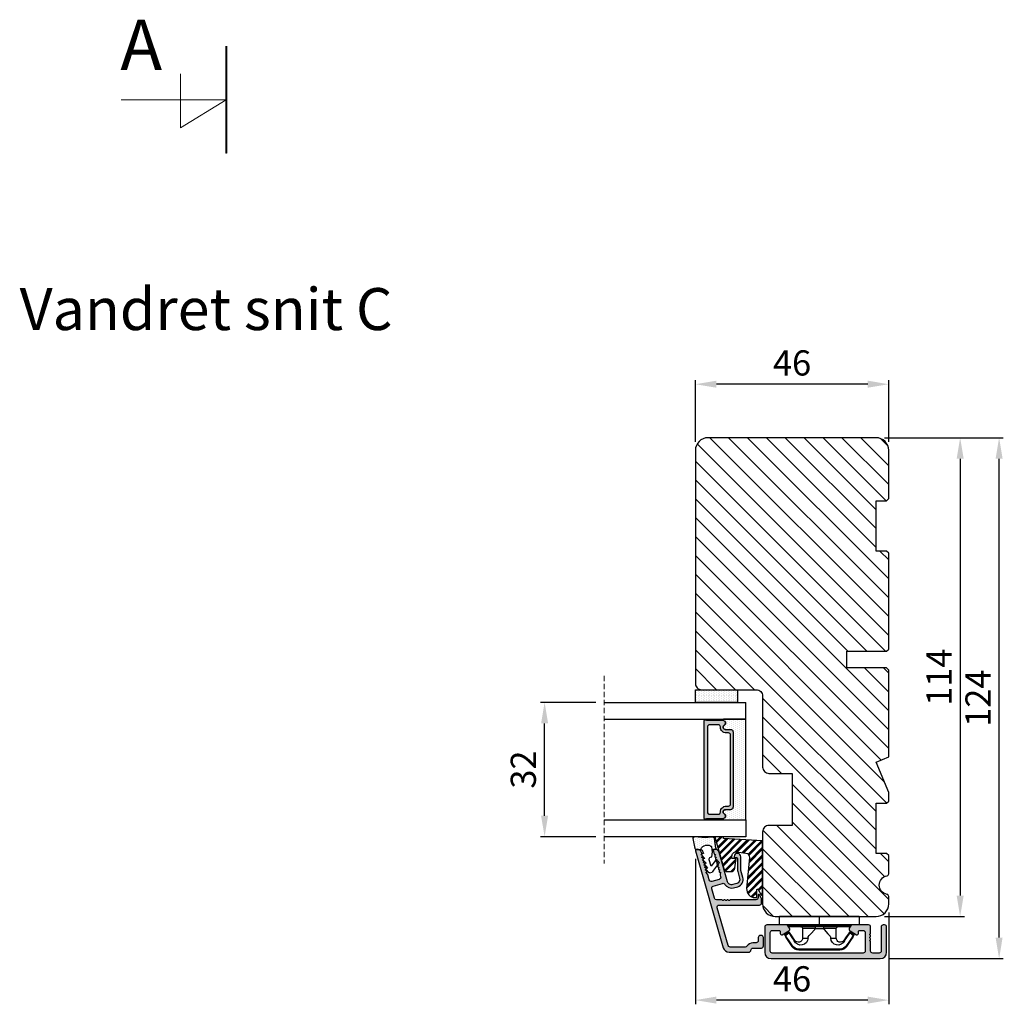
# Model space of a CAD drawing. Units: millimetres. Extents: x 11256 to 12138, y 1404 to 2651.
# Drawn here: x 11557 to 11791, y 1672 to 1906 of the extents above; entities that cross this region are included whole.
import ezdxf

# ---------------------------------------------------------------- set-up
doc = ezdxf.new("R2010")
doc.units = ezdxf.units.MM
doc.linetypes.add('HIDDEN', pattern=[1.905, 1.27, -0.635])
doc.layers.get('0').update_dxf_attribs({"lineweight": 0})
doc.layers.get('DEFPOINTS').update_dxf_attribs({"lineweight": 0})
for name, color, linetype, lineweight in [('03 FRAME', 40, 'Continuous', 25), ('04 FRAME HATCH', 40, 'Continuous', 0), ('07 GLASS', 151, 'Continuous', 25), ('09 ALUMINIUM', 55, 'Continuous', 25), ('10 ALUMINIUM HATCH', 55, 'Continuous', 0), ('13 GASKET', 254, 'Continuous', 25), ('14 GASKET HATCH', 254, 'Continuous', 0), ('15 CLIPS', 22, 'Continuous', 25), ('16 CLIPS HATCH', 22, 'Continuous', 0), ('19 PV', 7, 'Continuous', 25), ('DIMENSIONER', 5, 'Continuous', 9)]:
    doc.layers.add(name, color=color, linetype=linetype, lineweight=lineweight)
doc.styles.add('Webdimx4', font='arial.ttf')
doc.dimstyles.new('Webdimx4', dxfattribs={"dimscale": 0, "dimtxt": 6, "dimasz": 5, "dimexe": 1, "dimexo": 2, "dimgap": 2, "dimtad": 1, "dimdec": 0, "dimdsep": 46, "dimtxsty": 'Webdimx4', "dimcen": -1, "dimclrd": 256, "dimclre": 256, "dimclrt": 256, "dimazin": 2, "dimtfac": 1, "dimtdec": 0, "dimtmove": 0, "dimatfit": 3, "dimfxl": 1, "dimtolj": 1, "dimarcsym": 0})

# ---------------------------------------------------------------- blocks, each defined once
blk = doc.blocks.new('*D26174')
at = {"lineweight": -2}
for p, q in [((11717.28, 1805.94), (11717.28, 1820.68)), ((11758.28, 1819.68), (11722.28, 1819.68)), ((11763.28, 1805.94), (11763.28, 1820.68))]:
    blk.add_line(p, q, dxfattribs=at)
for points in [[(11722.28, 1820.52), (11722.28, 1818.85), (11717.28, 1819.68)], [(11758.28, 1818.85), (11758.28, 1820.52), (11763.28, 1819.68)]]:
    blk.add_solid(points)
at = {"layer": 'DEFPOINTS', "color": 0}
for p in [(11717.28, 1819.68), (11717.28, 1803.94), (11763.28, 1803.94)]:
    blk.add_point(p, dxfattribs=at)
at = {"insert": (11740.28, 1824.75), "char_height": 6, "attachment_point": 5, "style": 'Webdimx4'}
blk.add_mtext('\\A1;46', dxfattribs=at)
blk = doc.blocks.new('*D26175')
at = {"lineweight": -2}
for p, q in [((11762.28, 1806.94), (11781.27, 1806.94)), ((11780.27, 1801.94), (11780.27, 1697.94)), ((11762.28, 1692.94), (11781.27, 1692.94))]:
    blk.add_line(p, q, dxfattribs=at)
for points in [[(11781.11, 1801.94), (11779.44, 1801.94), (11780.27, 1806.94)], [(11779.44, 1697.94), (11781.11, 1697.94), (11780.27, 1692.94)]]:
    blk.add_solid(points)
at = {"layer": 'DEFPOINTS', "color": 0}
for p in [(11760.28, 1806.94), (11760.28, 1692.94), (11780.27, 1692.94)]:
    blk.add_point(p, dxfattribs=at)
at = {"insert": (11775.26, 1749.94), "char_height": 6, "attachment_point": 5, "rotation": 90, "style": 'Webdimx4'}
blk.add_mtext('\\A1;114', dxfattribs=at)
blk = doc.blocks.new('*D26176')
at = {"lineweight": -2}
for p, q in [((11693.56, 1743.94), (11680.41, 1743.94)), ((11681.41, 1716.94), (11681.41, 1738.94)), ((11693.56, 1711.94), (11680.41, 1711.94))]:
    blk.add_line(p, q, dxfattribs=at)
for points in [[(11682.24, 1738.94), (11680.57, 1738.94), (11681.41, 1743.94)], [(11680.57, 1716.94), (11682.24, 1716.94), (11681.41, 1711.94)]]:
    blk.add_solid(points)
at = {"layer": 'DEFPOINTS', "color": 0}
for p in [(11681.41, 1743.94), (11695.56, 1743.94), (11695.56, 1711.94)]:
    blk.add_point(p, dxfattribs=at)
at = {"insert": (11676.34, 1727.94), "char_height": 6, "attachment_point": 5, "rotation": 90, "style": 'Webdimx4'}
blk.add_mtext('\\A1;32', dxfattribs=at)
blk = doc.blocks.new('*D26177')
at = {"lineweight": -2}
for p, q in [((11717.28, 1706.69), (11717.28, 1672.05)), ((11763.28, 1693.94), (11763.28, 1672.05)), ((11758.28, 1673.05), (11722.28, 1673.05))]:
    blk.add_line(p, q, dxfattribs=at)
for points in [[(11722.28, 1673.88), (11722.28, 1672.22), (11717.28, 1673.05)], [(11758.28, 1672.22), (11758.28, 1673.88), (11763.28, 1673.05)]]:
    blk.add_solid(points)
at = {"layer": 'DEFPOINTS', "color": 0}
for p in [(11717.28, 1708.69), (11763.28, 1695.94), (11717.28, 1673.05)]:
    blk.add_point(p, dxfattribs=at)
at = {"insert": (11740.28, 1678.11), "char_height": 6, "attachment_point": 5, "style": 'Webdimx4'}
blk.add_mtext('\\A1;46', dxfattribs=at)
blk = doc.blocks.new('*D26178')
at = {"lineweight": -2}
for p, q in [((11762.28, 1806.94), (11790.54, 1806.94)), ((11789.54, 1687.94), (11789.54, 1801.94)), ((11763.28, 1682.94), (11790.54, 1682.94))]:
    blk.add_line(p, q, dxfattribs=at)
for points in [[(11790.37, 1801.94), (11788.7, 1801.94), (11789.54, 1806.94)], [(11788.7, 1687.94), (11790.37, 1687.94), (11789.54, 1682.94)]]:
    blk.add_solid(points)
at = {"layer": 'DEFPOINTS', "color": 0}
for p in [(11760.28, 1806.94), (11789.54, 1806.94), (11761.28, 1682.94)]:
    blk.add_point(p, dxfattribs=at)
at = {"insert": (11784.52, 1744.94), "char_height": 6, "attachment_point": 5, "rotation": 90, "style": 'Webdimx4'}
blk.add_mtext('\\A1;124', dxfattribs=at)
blk = doc.blocks.new('2-lags glas 1')
at = {"layer": '14 GASKET HATCH', "linetype": 'ByBlock'}
h = blk.add_hatch(dxfattribs=at)
h.set_pattern_fill('DOTS', color=256, scale=0.3, angle=360, style=0)
h.set_pattern_definition([(360, (-3896.3544, -242.25144), (0.238125, -0.47625), [0, -0.47625])])
h.paths.add_polyline_path([(-1374.21, -991.95), (-1392.01, -991.95, 0.414213), (-1392.66, -992.6), (-1392.66, -993.83), (-1392.66, -993.83, -0.786496), (-1393.65, -994.06, 0.738654), (-1394.78, -994.27, -0.941333), (-1395.11, -994.25), (-1395.11, -988.95), (-1371.11, -988.95), (-1371.11, -994.25, -0.941332), (-1371.45, -994.27, 0.738654), (-1372.58, -994.06, -0.786496), (-1373.56, -993.83), (-1373.56, -993.83), (-1373.56, -992.6, 0.414211)])
h = blk.add_hatch(dxfattribs=at)
h.set_pattern_fill('DOTS', color=256, scale=0.25, angle=360, style=0)
h.set_pattern_definition([(360, (-3896.3544, -242.25144), (0.1984375, -0.396875), [0, -0.396875])])
h.paths.add_polyline_path([(-1399.11, -1000.95), (-1402.11, -1000.95), (-1402.11, -990.95), (-1399.11, -990.95)])
at = {"layer": '19 PV'}
h = blk.add_hatch(color=256, dxfattribs=at)
h.set_gradient(color1=(255, 255, 255), one_color=1)
h.paths.add_polyline_path([(-1371.56, -998.95), (-1394.66, -998.95, -0.414198), (-1394.86, -998.75), (-1394.86, -998.42, -0.268008), (-1394.76, -998.24), (-1394.76, -994.39, -0.774649), (-1393.64, -994.1, 0.774553), (-1392.66, -993.85), (-1392.66, -993.83), (-1392.66, -993.83), (-1392.66, -992.6, -0.414213), (-1392.01, -991.95), (-1374.21, -991.95, -0.414211), (-1373.56, -992.6), (-1373.56, -993.83), (-1373.56, -993.83), (-1373.56, -993.85, 0.774552), (-1372.59, -994.1, -0.774648), (-1371.46, -994.39), (-1371.46, -998.24, -0.268016), (-1371.36, -998.42), (-1371.36, -998.75, -0.4142)])
h.paths.add_polyline_path([(-1393.17, -994.97), (-1393.26, -994.97, 0.414223), (-1393.76, -995.47), (-1393.76, -997.57, 0.414223), (-1393.26, -998.07), (-1372.96, -998.07, 0.414222), (-1372.46, -997.57), (-1372.46, -995.47, 0.414222), (-1372.96, -994.97), (-1373.05, -994.97, -0.414247), (-1374.4, -993.62), (-1374.4, -993.07, 0.414224), (-1374.9, -992.57), (-1391.32, -992.57, 0.414225), (-1391.82, -993.07), (-1391.82, -993.62, -0.414246)], flags=16)
at = {"color": 7, "linetype": 'HIDDEN', "lineweight": 18}
blk.add_line((-1405.46, -1022.66), (-1360.76, -1022.66), dxfattribs=at)
at = {"layer": '07 GLASS', "linetype": 'Continuous', "lineweight": 25}
for p, q in [((-1395.11, -988.95), (-1399.11, -988.95)), ((-1399.11, -1022.66), (-1399.11, -988.95)), ((-1395.11, -1022.66), (-1395.11, -988.95)), ((-1371.11, -988.95), (-1367.11, -988.95)), ((-1371.11, -1022.66), (-1371.11, -988.95)), ((-1367.11, -988.95), (-1367.11, -1022.66))]:
    blk.add_line(p, q, dxfattribs=at)
at = {"layer": '13 GASKET', "color": 7, "linetype": 'Continuous', "lineweight": 25}
blk.add_lwpolyline([(-1402.11, -1000.95), (-1402.11, -990.95), (-1399.11, -990.95), (-1399.11, -1000.95)], close=True, dxfattribs=at)
at = {"layer": '19 PV', "color": 7, "linetype": 'Continuous', "lineweight": 25}
for p, q in [((-1392.66, -993.85), (-1392.66, -992.6)), ((-1373.56, -992.6), (-1373.56, -993.85))]:
    blk.add_line(p, q, dxfattribs=at)
for points in [[(-1395.11, -988.95), (-1395.11, -994.25, 0.941341), (-1394.78, -994.27, -0.738654), (-1393.65, -994.06, 0.786545), (-1392.66, -993.83), (-1392.66, -992.6, -0.414213), (-1392.01, -991.95), (-1374.21, -991.95, -0.414213), (-1373.56, -992.6), (-1373.56, -993.83, 0.786545), (-1372.58, -994.06, -0.738654), (-1371.45, -994.27, 0.94134), (-1371.11, -994.25), (-1371.11, -988.95)], [(-1393.17, -994.97), (-1393.26, -994.97, 0.414223), (-1393.76, -995.47), (-1393.76, -997.57, 0.414223), (-1393.26, -998.07), (-1372.96, -998.07, 0.414222), (-1372.46, -997.57), (-1372.46, -995.47, 0.414222), (-1372.96, -994.97), (-1373.05, -994.97, -0.414247), (-1374.4, -993.62), (-1374.4, -993.07, 0.414224), (-1374.9, -992.57), (-1391.32, -992.57, 0.414225), (-1391.82, -993.07), (-1391.82, -993.62, -0.414246)]]:
    blk.add_lwpolyline(points, format="xyb", close=True, dxfattribs=at)
blk.add_lwpolyline([(-1392.66, -993.85, -0.774553), (-1393.64, -994.1, 0.774649), (-1394.76, -994.39), (-1394.76, -998.24, 0.268008), (-1394.86, -998.42), (-1394.86, -998.75, 0.414198), (-1394.66, -998.95), (-1371.56, -998.95, 0.4142), (-1371.36, -998.75), (-1371.36, -998.42, 0.268016), (-1371.46, -998.24), (-1371.46, -994.39, 0.774648), (-1372.59, -994.1, -0.774552), (-1373.56, -993.85)], format="xyb", dxfattribs=at)
blk = doc.blocks.new('sdasdasdDD')
at = {"layer": '13 GASKET'}
for p, q in [((1190.24, 1423.17), (1192.59, 1422.71)), ((1190, 1421.1), (1189.88, 1422.85)), ((1192.83, 1422.42), (1192.83, 1421.26)), ((1193.43, 1420.79), (1193.83, 1420.67)), ((1193.83, 1420.67), (1193.91, 1420.96)), ((1194.25, 1421.05), (1194.99, 1420.34)), ((1194.99, 1420.34), (1195.07, 1420.63)), ((1195.4, 1420.72), (1196.14, 1420.01)), ((1189.95, 1418.39), (1189.96, 1419.06)), ((1193.42, 1418.5), (1192.24, 1418.71)), ((1192.83, 1418.6), (1192.83, 1418.03)), ((1194.61, 1418.68), (1193.42, 1418.5)), ((1194.7, 1418.97), (1194.61, 1418.68)), ((1196.86, 1418.86), (1195.31, 1419.31)), ((1195.55, 1417.9), (1196.86, 1418.86)), ((1196.14, 1420.01), (1196.22, 1420.3)), ((1198.12, 1418.42), (1196.2, 1417.01)), ((1196.55, 1420.39), (1197.29, 1419.68)), ((1197.29, 1419.68), (1197.38, 1419.97)), ((1197.71, 1420.06), (1198.32, 1419.47)), ((1198.4, 1419.17), (1198.23, 1418.58)), ((1192.48, 1417.74), (1190.21, 1418.08)), ((1195.78, 1417.08), (1195.48, 1417.48))]:
    blk.add_line(p, q, dxfattribs=at)
for centre, radius, start, end in [((1190.18, 1422.87), 0.3, 79.0287, 183.7861), ((1140.72, 1420.96), 49.28, 357.7888, 0.1644), ((1193.43, 1419.81), 1.62, 112.5405, 223.0542), ((1193.43, 1419.81), 1.62, 112.5405, 223.0542), ((1192.53, 1422.42), 0.3, 359, 79.0287), ((1193.7, 1421.75), 1, 205.8358, 254.0168), ((1194.11, 1420.9), 0.2, 46.2991, 164.0426), ((1195.26, 1420.57), 0.2, 46.2989, 164.0423), ((1190.25, 1418.38), 0.3, 179, 261.3147), ((1195.18, 1418.83), 0.5, 73.9886, 163.9886), ((1196.41, 1420.24), 0.2, 46.2986, 164.0421), ((1197.57, 1419.91), 0.2, 46.2996, 164.0431), ((1197.94, 1418.66), 0.3, 306.3058, 344), ((1198.11, 1419.26), 0.3, 344, 46.2597), ((1192.53, 1418.03), 0.3, 261.3147, 0), ((1195.73, 1417.66), 0.3, 126.2994, 216.3488), ((1196.02, 1417.25), 0.3, 216.3488, 306.3058)]:
    blk.add_arc(centre, radius, start, end, dxfattribs=at)
blk = doc.blocks.new('seal')
at = {"layer": '14 GASKET HATCH'}
h = blk.add_hatch(dxfattribs=at)
h.set_pattern_fill('DOTS', color=256, scale=0.3, style=0)
h.set_pattern_definition([(1e-13, (-2845.7858, -1988.10047), (0.238125, 0.47625), [0, -0.47625])])
h.paths.add_polyline_path([(-937.18, -942.15), (-937.3, -943.9, 0.49183), (-936.94, -944.21), (-934.6, -943.76, 0.354259), (-934.35, -943.47), (-934.35, -942.31, 0.013839), (-934.38, -942.36, -0.523419), (-934.94, -939.75), (-934.35, -939.65), (-934.35, -939.08, 0.459342), (-934.7, -938.78), (-936.98, -939.13, 0.375451), (-937.23, -939.43), (-937.22, -940.1, -0.010366)])
at = {"layer": '13 GASKET', "xscale": -1, "rotation": 180}
blk.add_blockref('sdasdasdDD', (-2127.18, 478.95), dxfattribs=at)
blk = doc.blocks.new('sdfe')
at = {"layer": '15 CLIPS'}
for p, q in [((-1277.75, -1014.3), (-1279.75, -1014.3)), ((-1279.75, -1033.3), (-1279.75, -1014.3)), ((-1277.75, -1023.8), (-1277.75, -1014.3)), ((-1277.55, -1016.6), (-1277.55, -1023.8)), ((-1277.35, -1023.8), (-1277.35, -1016.8)), ((-1276.02, -1016.39), (-1275.85, -1016.5)), ((-1272, -1028.69), (-1272, -1018.9)), ((-1272, -1018.9), (-1271.8, -1018.9)), ((-1271.8, -1018.9), (-1271.8, -1028.69)), ((-1276.95, -1019.8), (-1274.65, -1019.8)), ((-1274.65, -1019.8), (-1274.65, -1021.1)), ((-1277.75, -1023.8), (-1279.75, -1023.8)), ((-1277.75, -1033.3), (-1277.75, -1023.8)), ((-1277.55, -1023.8), (-1277.55, -1031)), ((-1277.35, -1022.78), (-1276.95, -1022.78)), ((-1277.35, -1030.8), (-1277.35, -1023.8)), ((-1276.95, -1022.78), (-1276.95, -1024.81)), ((-1277.35, -1024.81), (-1276.95, -1024.81)), ((-1274.65, -1026.49), (-1274.65, -1027.8)), ((-1274.65, -1027.8), (-1276.95, -1027.8)), ((-1272, -1028.69), (-1271.8, -1028.69)), ((-1275.85, -1031.09), (-1276.02, -1031.2)), ((-1279.75, -1033.3), (-1277.75, -1033.3))]:
    blk.add_line(p, q, dxfattribs=at)
at = {"layer": '15 CLIPS', "flags": 128}
for points in [[(-1276.02, -1016.39), (-1275.74, -1015.99), (-1275.53, -1015.68)], [(-1274.08, -1017.97), (-1275.14, -1017.24), (-1275.97, -1016.67)], [(-1275.36, -1015.8), (-1275.64, -1016.19), (-1275.85, -1016.5)], [(-1275.85, -1016.5), (-1274.8, -1017.24), (-1273.97, -1017.81)], [(-1275.36, -1015.8), (-1275.43, -1015.75), (-1275.49, -1015.71), (-1275.52, -1015.69), (-1275.53, -1015.68)], [(-1275.36, -1015.8), (-1275.34, -1015.72), (-1275.31, -1015.65), (-1275.3, -1015.62), (-1275.3, -1015.61)], [(-1274.85, -1015.98), (-1275.14, -1015.88), (-1275.36, -1015.8)], [(-1275.3, -1015.61), (-1275.01, -1015.71), (-1274.78, -1015.79)], [(-1274.85, -1015.98), (-1274.82, -1015.9), (-1274.8, -1015.84), (-1274.79, -1015.8), (-1274.78, -1015.79)], [(-1274.85, -1015.98), (-1274.8, -1015.91), (-1274.76, -1015.85), (-1274.74, -1015.83), (-1274.74, -1015.82)], [(-1272.78, -1017.42), (-1273.94, -1016.61), (-1274.85, -1015.98)], [(-1274.78, -1015.79), (-1274.76, -1015.8), (-1274.74, -1015.82)], [(-1274.74, -1015.82), (-1273.57, -1016.62), (-1272.66, -1017.26)], [(-1272.78, -1017.42), (-1272.73, -1017.36), (-1272.71, -1017.33), (-1272.7, -1017.3), (-1272.68, -1017.28), (-1272.67, -1017.27), (-1272.66, -1017.26)], [(-1276.95, -1022.78), (-1276.95, -1022.78), (-1276.94, -1022.13), (-1276.92, -1021.2), (-1276.92, -1020.45), (-1276.93, -1019.96), (-1276.95, -1019.8), (-1276.95, -1019.8)], [(-1274.65, -1021.1), (-1274.94, -1021.17), (-1275.22, -1021.34), (-1275.66, -1021.76), (-1276.68, -1022.69), (-1276.95, -1022.78)], [(-1276.95, -1024.81), (-1276.68, -1024.91), (-1275.66, -1025.84), (-1275.1, -1026.34), (-1274.87, -1026.45), (-1274.65, -1026.49)], [(-1275.53, -1031.91), (-1275.8, -1031.51), (-1276.02, -1031.2)], [(-1275.97, -1030.93), (-1274.91, -1030.19), (-1274.08, -1029.62)], [(-1275.85, -1031.09), (-1275.9, -1031.02), (-1275.94, -1030.96), (-1275.96, -1030.93), (-1275.97, -1030.93)], [(-1273.97, -1029.78), (-1275.02, -1030.52), (-1275.85, -1031.09)], [(-1275.85, -1031.09), (-1275.58, -1031.49), (-1275.36, -1031.8)], [(-1274.85, -1031.61), (-1273.69, -1030.81), (-1272.78, -1030.17)], [(-1272.66, -1030.34), (-1273.82, -1031.14), (-1274.74, -1031.78)], [(-1273.97, -1029.78), (-1274.01, -1029.72), (-1274.03, -1029.69), (-1274.05, -1029.67), (-1274.06, -1029.64), (-1274.07, -1029.63), (-1274.08, -1029.62)], [(-1272.78, -1030.17), (-1272.73, -1030.23), (-1272.71, -1030.26), (-1272.7, -1030.29), (-1272.68, -1030.31), (-1272.67, -1030.33), (-1272.66, -1030.34)], [(-1275.36, -1031.8), (-1275.43, -1031.84), (-1275.49, -1031.88), (-1275.52, -1031.9), (-1275.53, -1031.91)], [(-1275.36, -1031.8), (-1275.08, -1031.69), (-1274.85, -1031.61)], [(-1275.36, -1031.8), (-1275.34, -1031.87), (-1275.31, -1031.94), (-1275.3, -1031.97), (-1275.3, -1031.98)], [(-1274.78, -1031.8), (-1275.07, -1031.9), (-1275.3, -1031.98)], [(-1274.85, -1031.61), (-1274.82, -1031.69), (-1274.8, -1031.76), (-1274.79, -1031.79), (-1274.78, -1031.8)], [(-1274.74, -1031.78), (-1274.76, -1031.79), (-1274.78, -1031.8)]]:
    blk.add_lwpolyline(points, dxfattribs=at)
at = {"layer": '15 CLIPS'}
for centre, radius, start, end in [((-1277.55, -1016.4), 0.2, 179.9836, 270.0239), ((-1277.55, -1016.8), 0.2, 359.9975, 89.9929), ((-1275.85, -1016.5), 0.2, 145.2486, 235.2608), ((-1350.01, -965.18), 90.18, 325.1887, 325.3158), ((-1275.36, -1015.8), 0.2, 70.2308, 145.2574), ((-1273.8, -1018.9), 2, 359.998, 55.2549), ((-1276.95, -1019.4), 0.4, 180.0051, 269.9938), ((-1274.7, -1019.38), 1.73, 271.5037, 65.0234), ((-1274.65, -1018.8), 1, 270.0006, 55.2529), ((-1375.61, -947.42), 123.64, 325.2059, 325.2986), ((-1273.8, -1018.9), 1.8, 0.0263, 55.2263), ((-1303.65, -1026.3), 26.74, 356.7964, 3.2036), ((-1274.7, -1028.22), 1.73, 295.0779, 88.395), ((-1276.95, -1028.2), 0.4, 90.0062, 179.9949), ((-1274.65, -1028.8), 1, 304.7484, 89.9981), ((-1273.8, -1028.69), 1.8, 304.7772, 359.9702), ((-1273.8, -1028.69), 2, 304.7489, 359.9981), ((-1277.55, -1031.2), 0.2, 90.0053, 180.0044), ((-1277.55, -1030.8), 0.2, 269.9779, 0.0146), ((-1275.85, -1031.09), 0.2, 124.7377, 214.753), ((-1275.36, -1031.8), 0.2, 214.7747, 289.737), ((-1160.84, -952.65), 138.69, 214.7064, 214.789)]:
    blk.add_arc(centre, radius, start, end, dxfattribs=at)

msp = doc.modelspace()

# ---------------------------------------------------------------- hatches: boundary and pattern name
at = {"layer": '04 FRAME HATCH'}
h = msp.add_hatch(dxfattribs=at)
h.set_pattern_fill('ANSI31', color=256, angle=90, style=0)
h.set_pattern_definition([(135, (10244.349, 2008.0927), (-2.245064, -2.245064), [])])
h.paths.add_polyline_path([(11760.28, 1806.94), (11720.28, 1806.94, 0.414214), (11717.28, 1803.94), (11717.28, 1748.44, 0.414214), (11718.78, 1746.94), (11731.78, 1746.94, -0.414214), (11733.28, 1745.44), (11733.28, 1728.54, 0.414214), (11734.78, 1727.04), (11740.28, 1727.04), (11740.28, 1714.64), (11734.78, 1714.64, 0.414214), (11733.28, 1713.14), (11733.28, 1695.94, 0.414214), (11736.28, 1692.94), (11760.28, 1692.94, 0.414214), (11763.28, 1695.94), (11763.28, 1697.74, 0.361621), (11762.87, 1698.23, -0.83205), (11762.87, 1702.65, 0.361621), (11763.28, 1703.14), (11763.28, 1707.44), (11762.78, 1707.94), (11760.28, 1707.94), (11760.28, 1719.94), (11762.78, 1719.94), (11763.28, 1720.44), (11763.28, 1722.46), (11760.28, 1729.7), (11763.28, 1730.94), (11763.28, 1751.64), (11762.78, 1752.14), (11753.28, 1752.14), (11753.28, 1756.14), (11762.78, 1756.14), (11763.28, 1756.64), (11763.28, 1779.44), (11762.78, 1779.94), (11760.28, 1779.94), (11760.28, 1791.94), (11762.78, 1791.94), (11763.28, 1792.44), (11763.28, 1803.94, 0.414214)])
at = {"layer": '10 ALUMINIUM HATCH'}
for points in [[(11730.98, 1685.44), (11732.98, 1685.44, 0.414202), (11733.48, 1685.94), (11733.48, 1687.94, 0.414202), (11732.98, 1688.44), (11732.73, 1688.44, 0.414202), (11732.23, 1687.94), (11732.23, 1687.19, -0.414209), (11731.73, 1686.69), (11730.98, 1686.69, 0.250487), (11729.52, 1685.91, -0.250496), (11729.11, 1685.69), (11728.88, 1685.69), (11725.54, 1685.69, -0.334561), (11725.06, 1686.05), (11722.48, 1695.05, -0.498598), (11722.96, 1695.69), (11732.53, 1695.69, 0.414227), (11733.03, 1696.19), (11733.03, 1697.13, 0.131615), (11732.96, 1697.38), (11732.55, 1698.09, 0.767324), (11732.18, 1697.99), (11732.18, 1697.44, -0.414202), (11731.68, 1696.94), (11725.59, 1696.94, 0.414165), (11725.39, 1696.74), (11725.27, 1696.74, 0.598834), (11724.75, 1696.82, -0.500023), (11724.43, 1696.82, 0.598834), (11723.91, 1696.74), (11723.79, 1696.74, 0.414165), (11723.59, 1696.94), (11722.31, 1696.94, -0.334574), (11721.83, 1697.3), (11721.18, 1699.58, -0.414235), (11721.52, 1700.2), (11723.75, 1700.84, -0.345111), (11724.32, 1700.61, 0.345139), (11726.38, 1699.77), (11727.34, 1700.05, 0.414211), (11728.57, 1702.28), (11728.12, 1703.87, -0.069847), (11728.08, 1704.15), (11728.08, 1707.19, 0.414219), (11727.28, 1707.99), (11727.28, 1707.99, 0.404129), (11726.48, 1707.22, 0.424294), (11726.7, 1706.99), (11727.06, 1706.99, -0.414094), (11727.28, 1706.77), (11727.28, 1704.15, 0.069979), (11727.35, 1703.65), (11727.8, 1702.05, -0.41419), (11727.12, 1700.82), (11726.16, 1700.54, -0.414218), (11724.92, 1701.23), (11722.92, 1708.22, 0.334598), (11721.96, 1708.94), (11721.67, 1708.94, 0.498484), (11721.48, 1708.69), (11721.73, 1707.84, 0.334622), (11721.92, 1707.69), (11722.03, 1707.69), (11721.9, 1707.36, 0.524488), (11722.09, 1707.09), (11722.2, 1707.09), (11722.07, 1706.76, 0.524488), (11722.26, 1706.49), (11722.37, 1706.49), (11722.25, 1706.16, 0.52449), (11722.43, 1705.89), (11722.54, 1705.89), (11722.42, 1705.56, 0.52449), (11722.61, 1705.29), (11722.72, 1705.29), (11722.59, 1704.96, 0.524441), (11722.78, 1704.69), (11722.89, 1704.69), (11722.76, 1704.36, 0.524441), (11722.95, 1704.09), (11723.06, 1704.09), (11722.93, 1703.76, 0.524442), (11723.12, 1703.49), (11723.23, 1703.49), (11723.15, 1702.93, 0.106589), (11723.16, 1702.85), (11723.28, 1702.42, -0.414235), (11722.94, 1701.8), (11721.2, 1701.31, -0.414231), (11720.59, 1701.65), (11720.24, 1702.86, 0.086381), (11720.21, 1702.92), (11719.8, 1703.49, 0.691046), (11719.92, 1703.84), (11719.63, 1704.09, 0.691056), (11719.75, 1704.44), (11719.45, 1704.69, 0.691053), (11719.58, 1705.04), (11719.28, 1705.29, 0.690903), (11719.41, 1705.64), (11719.11, 1705.89, 0.690896), (11719.23, 1706.24), (11718.94, 1706.49, 0.690906), (11719.06, 1706.84), (11718.77, 1707.09, 0.691053), (11718.89, 1707.44), (11718.59, 1707.69, 0.490313), (11718.78, 1707.95), (11718.7, 1708.22, 0.334597), (11717.74, 1708.94), (11717.53, 1708.94, 0.498617), (11717.29, 1708.62), (11723.91, 1685.53, 0.334587), (11725.35, 1684.44), (11729.98, 1684.44, 0.41421), (11730.48, 1684.94, -0.414208)], [(11735.28, 1682.94), (11761.28, 1682.94, 0.414212), (11762.78, 1684.44), (11762.78, 1690.44, 0.414227), (11762.28, 1690.94), (11761.98, 1690.94, 0.414209), (11761.48, 1690.44), (11761.48, 1684.74, -0.41421), (11760.98, 1684.24), (11759.48, 1684.24, -0.41421), (11758.98, 1684.74), (11758.98, 1686.94, 0.414147), (11758.78, 1687.14), (11758.78, 1687.26, 0.598851), (11758.86, 1687.78, -0.23617), (11758.78, 1687.94, -0.23617), (11758.86, 1688.1, 0.598851), (11758.78, 1688.62), (11758.78, 1688.74, 0.414147), (11758.98, 1688.94), (11758.98, 1690.44, 0.414209), (11758.48, 1690.94), (11755.88, 1690.94), (11754.62, 1690.94), (11754.62, 1690.94, 0.267938), (11754.18, 1690.69), (11753.89, 1690.19, 0.414212), (11754.08, 1689.51), (11755.59, 1688.63, 0.57735), (11756.08, 1688.92), (11756.08, 1689.34, -0.414236), (11756.38, 1689.64), (11757.18, 1689.64, -0.414209), (11757.68, 1689.14), (11757.68, 1684.74, -0.41421), (11757.18, 1684.24), (11735.58, 1684.24, -0.41421), (11735.08, 1684.74), (11735.08, 1689.14, -0.414209), (11735.58, 1689.64), (11737.18, 1689.64, -0.414236), (11737.48, 1689.34), (11737.48, 1688.92, 0.57735), (11737.96, 1688.63), (11739.48, 1689.51, 0.414212), (11739.66, 1690.19), (11739.37, 1690.69, 0.267938), (11738.94, 1690.94), (11738.94, 1690.94), (11737.68, 1690.94), (11734.58, 1690.94), (11734.28, 1690.94, 0.414209), (11733.78, 1690.44), (11733.78, 1687.94), (11733.78, 1685.94), (11733.78, 1684.44, 0.414212)]]:
    msp.add_hatch(color=256, dxfattribs=at).paths.add_polyline_path(points)
at = {"layer": '16 CLIPS HATCH'}
h = msp.add_hatch(dxfattribs=at)
h.set_pattern_fill('PLAST', color=256, scale=0.2, angle=315, style=0)
h.set_pattern_definition([(45, (-2831.1973, -3569.9103), (-0.89802561, 0.89802561), []), (45, (-2831.3096, -3569.798), (-0.89802561, 0.89802561), []), (45, (-2831.4218, -3569.6857), (-0.89802561, 0.89802561), [])])
h.paths.add_polyline_path([(11732.25, 1699.37), (11732.9, 1698.15, 0.781286), (11733.28, 1698.24), (11733.28, 1710.95), (11723.98, 1711.52), (11723.98, 1711.82), (11721.98, 1711.94), (11721.98, 1711.64), (11724.06, 1704.36, 0.334595), (11725.02, 1703.64), (11725.71, 1703.64, 0.378866), (11726.7, 1704.52), (11726.98, 1706.74), (11725.98, 1706.74), (11725.98, 1707.34, -0.414214), (11726.98, 1708.34), (11729.28, 1708.06, -0.405221), (11730.15, 1706.97), (11729.48, 1699.62, 0.441236), (11731.47, 1697.44), (11731.88, 1697.44), (11731.88, 1699.27, -0.781286)])

# ---------------------------------------------------------------- linework, layer by layer
at = {"layer": '03 FRAME'}
msp.add_lwpolyline([(11760.28, 1806.94), (11720.28, 1806.94, 0.414214), (11717.28, 1803.94), (11717.28, 1748.44, 0.414214), (11718.78, 1746.94), (11731.78, 1746.94, -0.414214), (11733.28, 1745.44), (11733.28, 1728.54, 0.414214), (11734.78, 1727.04), (11740.28, 1727.04), (11740.28, 1714.64), (11734.78, 1714.64, 0.414214), (11733.28, 1713.14), (11733.28, 1695.94, 0.414214), (11736.28, 1692.94), (11760.28, 1692.94, 0.414214), (11763.28, 1695.94), (11763.28, 1697.74, 0.361621), (11762.87, 1698.23, -0.83205), (11762.87, 1702.65, 0.361621), (11763.28, 1703.14), (11763.28, 1707.44), (11762.78, 1707.94), (11760.28, 1707.94), (11760.28, 1719.94), (11762.78, 1719.94), (11763.28, 1720.44), (11763.28, 1722.46), (11760.28, 1729.7), (11763.28, 1730.94), (11763.28, 1751.64), (11762.78, 1752.14), (11753.28, 1752.14), (11753.28, 1756.14), (11762.78, 1756.14), (11763.28, 1756.64), (11763.28, 1779.44), (11762.78, 1779.94), (11760.28, 1779.94), (11760.28, 1791.94), (11762.78, 1791.94), (11763.28, 1792.44), (11763.28, 1803.94, 0.414214)], format="xyb", close=True, dxfattribs=at)
at = {"layer": '09 ALUMINIUM'}
for points in [[(11722.48, 1695.05, -0.498598), (11722.96, 1695.69), (11732.53, 1695.69, 0.414227), (11733.03, 1696.19), (11733.03, 1697.13, 0.131615), (11732.96, 1697.38), (11732.55, 1698.09, 0.767322), (11732.18, 1697.99), (11732.18, 1697.44, -0.414202), (11731.68, 1696.94), (11725.59, 1696.94, 0.414165), (11725.39, 1696.74), (11725.27, 1696.74, 0.598834), (11724.75, 1696.82, -0.500023), (11724.43, 1696.82, 0.598834), (11723.91, 1696.74), (11723.79, 1696.74, 0.414165), (11723.59, 1696.94), (11722.31, 1696.94, -0.334574), (11721.83, 1697.3), (11721.18, 1699.58, -0.414235), (11721.52, 1700.2), (11723.75, 1700.84, -0.345111), (11724.32, 1700.61, 0.345139), (11726.38, 1699.77), (11727.34, 1700.05, 0.414211), (11728.57, 1702.28), (11728.12, 1703.87, -0.069847), (11728.08, 1704.15), (11728.08, 1707.19, 0.414219), (11727.28, 1707.99), (11727.28, 1707.99, 0.404129), (11726.48, 1707.22, 0.424294), (11726.7, 1706.99), (11727.06, 1706.99, -0.414094), (11727.28, 1706.77), (11727.28, 1704.15, 0.069979), (11727.35, 1703.65), (11727.8, 1702.05, -0.41419), (11727.12, 1700.82), (11726.16, 1700.54, -0.414218), (11724.92, 1701.23), (11722.92, 1708.22, 0.334598), (11721.96, 1708.94), (11721.67, 1708.94, 0.498484), (11721.48, 1708.69), (11721.73, 1707.84, 0.334622), (11721.92, 1707.69), (11722.03, 1707.69), (11721.9, 1707.36, 0.524488), (11722.09, 1707.09), (11722.2, 1707.09), (11722.07, 1706.76, 0.524488), (11722.26, 1706.49), (11722.37, 1706.49), (11722.25, 1706.16, 0.52449), (11722.43, 1705.89), (11722.54, 1705.89), (11722.42, 1705.56, 0.52449), (11722.61, 1705.29), (11722.72, 1705.29), (11722.59, 1704.96, 0.524441), (11722.78, 1704.69), (11722.89, 1704.69), (11722.76, 1704.36, 0.524441), (11722.95, 1704.09), (11723.06, 1704.09), (11722.93, 1703.76, 0.524442), (11723.12, 1703.49), (11723.23, 1703.49), (11723.15, 1702.93, 0.106589), (11723.16, 1702.85), (11723.28, 1702.42, -0.414235), (11722.94, 1701.8), (11721.2, 1701.31, -0.414231), (11720.59, 1701.65), (11720.24, 1702.86, 0.08638), (11720.21, 1702.92), (11719.8, 1703.49, 0.691046), (11719.92, 1703.84), (11719.63, 1704.09, 0.691056), (11719.75, 1704.44), (11719.45, 1704.69, 0.691053), (11719.58, 1705.04), (11719.28, 1705.29, 0.690903), (11719.41, 1705.64), (11719.11, 1705.89, 0.690896), (11719.23, 1706.24), (11718.94, 1706.49, 0.690906), (11719.06, 1706.84), (11718.77, 1707.09, 0.691053), (11718.89, 1707.44), (11718.59, 1707.69, 0.490313), (11718.78, 1707.95), (11718.7, 1708.22, 0.334597), (11717.74, 1708.94), (11717.53, 1708.94, 0.498617), (11717.29, 1708.62), (11723.91, 1685.53, 0.334587), (11725.35, 1684.44), (11729.98, 1684.44, 0.41421), (11730.48, 1684.94, -0.414208), (11730.98, 1685.44), (11732.98, 1685.44, 0.414202), (11733.48, 1685.94), (11733.48, 1687.94, 0.414202), (11732.98, 1688.44), (11732.73, 1688.44, 0.414202), (11732.23, 1687.94), (11732.23, 1687.19, -0.414209), (11731.73, 1686.69), (11730.98, 1686.69, 0.250487), (11729.52, 1685.91, -0.250496), (11729.11, 1685.69), (11728.88, 1685.69), (11725.54, 1685.69, -0.334561), (11725.06, 1686.05)], [(11735.28, 1682.94), (11761.28, 1682.94, 0.414212), (11762.78, 1684.44), (11762.78, 1690.44, 0.414226), (11762.28, 1690.94), (11761.98, 1690.94, 0.414209), (11761.48, 1690.44), (11761.48, 1684.74, -0.41421), (11760.98, 1684.24), (11759.48, 1684.24, -0.41421), (11758.98, 1684.74), (11758.98, 1686.94, 0.414147), (11758.78, 1687.14), (11758.78, 1687.26, 0.598851), (11758.86, 1687.78, -0.23617), (11758.78, 1687.94, -0.23617), (11758.86, 1688.1, 0.598851), (11758.78, 1688.62), (11758.78, 1688.74, 0.414147), (11758.98, 1688.94), (11758.98, 1690.44, 0.414209), (11758.48, 1690.94), (11754.62, 1690.94, 0.267956), (11754.18, 1690.69), (11753.89, 1690.19, 0.414212), (11754.08, 1689.51), (11755.59, 1688.63, 0.57735), (11756.08, 1688.92), (11756.08, 1689.34, -0.414236), (11756.38, 1689.64), (11757.18, 1689.64, -0.414209), (11757.68, 1689.14), (11757.68, 1684.74, -0.41421), (11757.18, 1684.24), (11735.58, 1684.24, -0.41421), (11735.08, 1684.74), (11735.08, 1689.14, -0.414209), (11735.58, 1689.64), (11737.18, 1689.64, -0.414236), (11737.48, 1689.34), (11737.48, 1688.92, 0.57735), (11737.96, 1688.63), (11739.48, 1689.51, 0.414212), (11739.66, 1690.19), (11739.37, 1690.69, 0.267956), (11738.94, 1690.94), (11734.58, 1690.94), (11734.28, 1690.94, 0.414209), (11733.78, 1690.44), (11733.78, 1687.94), (11733.78, 1685.94), (11733.78, 1684.44, 0.414212)]]:
    msp.add_lwpolyline(points, format="xyb", close=True, dxfattribs=at)
at = {"layer": '15 CLIPS'}
msp.add_lwpolyline([(11729.48, 1699.62, 0.441236), (11731.47, 1697.44), (11731.88, 1697.44), (11731.88, 1699.27, -0.781286), (11732.25, 1699.37), (11732.9, 1698.15, 0.781286), (11733.28, 1698.24), (11733.28, 1710.95), (11723.98, 1711.52), (11723.98, 1711.82), (11721.98, 1711.94), (11721.98, 1711.64), (11724.06, 1704.36, 0.334595), (11725.02, 1703.64), (11725.71, 1703.64, 0.378866), (11726.7, 1704.52), (11726.98, 1706.74), (11725.98, 1706.74), (11725.98, 1707.34, -0.414214), (11726.98, 1708.34), (11729.28, 1708.06, -0.405221), (11730.15, 1706.97)], format="xyb", close=True, dxfattribs=at)
at = {"layer": 'DIMENSIONER'}
for p, q in [((11605.66, 1874.62), (11605.66, 1900.18)), ((11594.75, 1880.72), (11594.75, 1893.54)), ((11605.66, 1887.4), (11580.69, 1887.4)), ((11605.66, 1887.4), (11594.75, 1880.72))]:
    msp.add_line(p, q, dxfattribs=at)
at = {"layer": 'DIMENSIONER', "const_width": 0.48}
msp.add_lwpolyline([(11605.66, 1874.62), (11605.66, 1900.18)], dxfattribs=at)

# ---------------------------------------------------------------- block references
at = {"rotation": 270.0000000000003}
msp.add_blockref('seal', (12660.93, 774.59), dxfattribs=at)
at = {"xscale": -1, "rotation": 89.99914622649568}
msp.add_blockref('sdfe', (10722.96, 413.2), dxfattribs=at)
at = {"layer": '10 ALUMINIUM HATCH', "rotation": 270.0000000000003}
msp.add_blockref('2-lags glas 1', (12718.22, 344.83), dxfattribs=at)

# ---------------------------------------------------------------- texts
at = {"layer": 'DIMENSIONER', "attachment_point": 2}
for s, insert, char_height, width in [('{\\fTimes New Roman|b0|i0|c0|p18;A}', (11585.43, 1906.47), 12, 60.912), ('{\\fTimes New Roman|b0|i0|c0|p18;Vandret snit C}', (11600.87, 1842.57), 10, 203.04)]:
    msp.add_mtext(s, dxfattribs=dict(at, insert=insert, char_height=char_height, width=width))

# ---------------------------------------------------------------- dimensions: what is measured, and where the dimension line sits
for base, p1, p2, angle, picture, middle in [((11717.28, 1819.68), (11763.28, 1803.94), (11717.28, 1803.94), 180, '*D26174', (11740.28, 1824.75)), ((11780.27, 1692.94), (11760.28, 1806.94), (11760.28, 1692.94), 90, '*D26175', (11775.26, 1749.94)), ((11789.54, 1806.94), (11761.28, 1682.94), (11760.28, 1806.94), 90, '*D26178', (11784.52, 1744.94)), ((11681.41, 1743.94), (11695.56, 1711.94), (11695.56, 1743.94), 90, '*D26176', (11676.34, 1727.94)), ((11717.28, 1673.05), (11763.28, 1695.94), (11717.28, 1708.69), 180, '*D26177', (11740.28, 1678.11))]:
    dim = msp.add_linear_dim(base=base, p1=p1, p2=p2, angle=angle, dimstyle='Webdimx4', override={"dimscale": 1})
    dim.commit()
    dim.dimension.update_dxf_attribs({"geometry": picture, "text_midpoint": middle})

doc.saveas('drawing.dxf')
